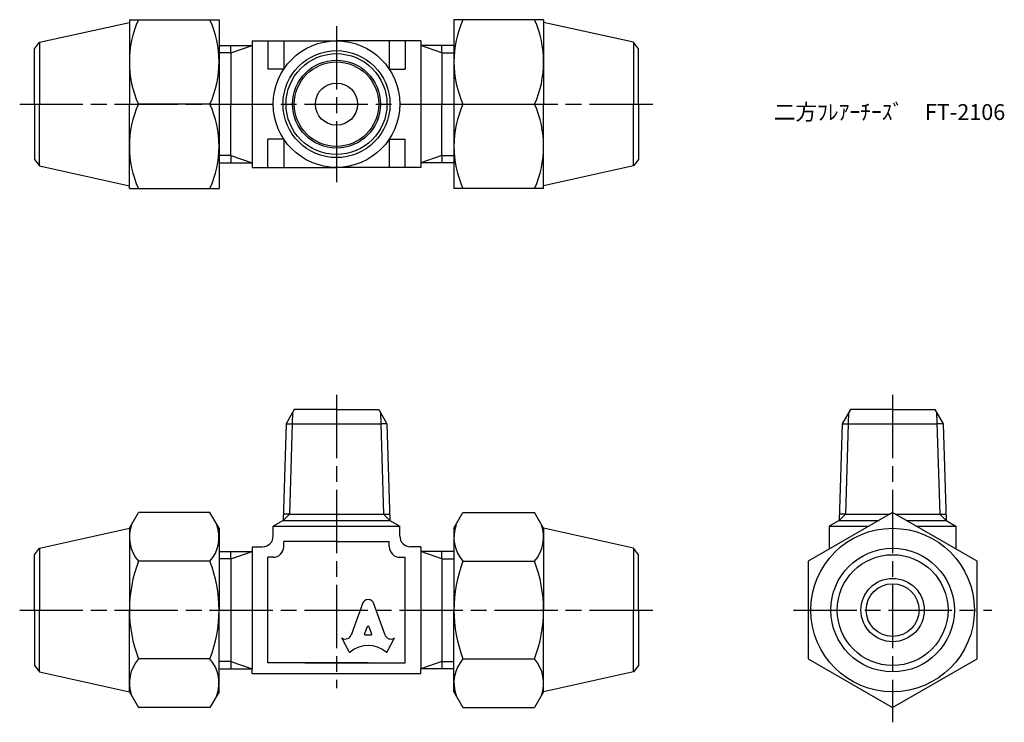
# Model space of a CAD drawing. Units: millimetres. Extents: x 253.6 to 346.9, y 215 to 281.5.
import ezdxf

# ---------------------------------------------------------------- set-up
doc = ezdxf.new("R2010")
doc.units = ezdxf.units.MM
doc.header["$LTSCALE"] = 0.5
doc.linetypes.add('AM_ISO08W050', pattern=[18, 12, -1.5, 3, -1.5])
doc.layers.add('AM_7', color=4, linetype='AM_ISO08W050', lineweight=25)
doc.styles.get("Standard").update_dxf_attribs({"font": 'ISOCP.SHX', "bigfont": 'EXTFONT.SHX'})

msp = doc.modelspace()

# ---------------------------------------------------------------- linework, layer by layer
for p, q in [((255.459, 279.397), (263.971, 281.289)), ((263.971, 281.539), (272.471, 281.539)), ((263.971, 281.539), (263.971, 273.539)), ((272.471, 281.539), (272.471, 265.539)), ((303.233, 281.539), (294.733, 281.539)), ((294.733, 281.539), (294.733, 265.539)), ((303.233, 281.539), (303.233, 273.539)), ((311.745, 279.397), (303.233, 281.289)), ((254.971, 278.789), (255.459, 279.397)), ((255.459, 279.397), (255.459, 273.539)), ((272.471, 279.095), (275.602, 279.095)), ((273.602, 278.408), (275.602, 279.095)), ((273.602, 278.408), (273.602, 279.095)), ((275.602, 279.539), (283.602, 279.539)), ((275.602, 279.539), (275.602, 279.095)), ((275.602, 279.095), (275.602, 273.539)), ((277.102, 279.539), (277.102, 276.856)), ((278.602, 279.539), (278.602, 276.856)), ((291.602, 279.539), (283.602, 279.539)), ((288.602, 279.539), (288.602, 276.856)), ((290.102, 279.539), (290.102, 276.856)), ((291.602, 279.539), (291.602, 279.095)), ((293.602, 278.408), (291.602, 279.095)), ((294.733, 279.095), (291.602, 279.095)), ((291.602, 279.095), (291.602, 273.539)), ((293.602, 278.408), (293.602, 279.095)), ((312.233, 278.789), (311.745, 279.397)), ((311.745, 279.397), (311.745, 273.539)), ((254.971, 273.539), (254.971, 278.789)), ((273.602, 278.408), (272.471, 278.408)), ((273.602, 278.408), (273.602, 273.539)), ((293.602, 278.408), (294.733, 278.408)), ((293.602, 278.408), (293.602, 273.539)), ((312.233, 273.539), (312.233, 278.789)), ((278.602, 276.856), (277.102, 276.856)), ((288.602, 276.856), (290.102, 276.856)), ((254.971, 273.539), (254.971, 268.289)), ((255.459, 267.68), (255.459, 273.539)), ((263.971, 265.539), (263.971, 273.539)), ((271.612, 273.539), (264.83, 273.539)), ((273.602, 268.67), (273.602, 273.539)), ((275.602, 273.539), (275.602, 267.983)), ((291.602, 273.539), (291.602, 267.983)), ((293.602, 268.67), (293.602, 273.539)), ((295.592, 273.539), (302.374, 273.539)), ((303.233, 265.539), (303.233, 273.539)), ((311.745, 267.68), (311.745, 273.539)), ((312.233, 273.539), (312.233, 268.289)), ((277.102, 267.539), (277.102, 270.222)), ((278.602, 270.222), (277.102, 270.222)), ((278.602, 270.222), (278.602, 267.539)), ((288.602, 270.222), (288.602, 267.539)), ((288.602, 270.222), (290.102, 270.222)), ((290.102, 267.539), (290.102, 270.222)), ((254.971, 268.289), (255.459, 267.68)), ((273.602, 268.67), (272.471, 268.67)), ((272.471, 267.983), (275.602, 267.983)), ((273.602, 268.67), (275.602, 267.983)), ((273.602, 268.67), (273.602, 267.983)), ((275.602, 267.983), (275.602, 267.539)), ((293.602, 268.67), (291.602, 267.983)), ((294.733, 267.983), (291.602, 267.983)), ((291.602, 267.983), (291.602, 267.539)), ((293.602, 268.67), (293.602, 267.983)), ((293.602, 268.67), (294.733, 268.67)), ((312.233, 268.289), (311.745, 267.68)), ((255.459, 267.68), (263.971, 265.789)), ((275.602, 267.539), (283.602, 267.539)), ((291.602, 267.539), (283.602, 267.539)), ((311.745, 267.68), (303.233, 265.789)), ((263.971, 265.539), (272.471, 265.539)), ((303.233, 265.539), (294.733, 265.539)), ((279.602, 244.598), (278.82, 243.243)), ((283.602, 244.598), (279.602, 244.598)), ((283.602, 244.598), (287.602, 244.598)), ((287.602, 244.598), (288.384, 243.243)), ((332.315, 244.598), (331.533, 243.243)), ((336.315, 244.598), (332.315, 244.598)), ((336.315, 244.598), (340.315, 244.598)), ((340.315, 244.598), (341.097, 243.243)), ((279.434, 244.307), (279.134, 234.698)), ((287.77, 244.307), (288.07, 234.698)), ((332.147, 244.307), (331.847, 234.698)), ((340.483, 244.307), (340.783, 234.698)), ((278.82, 243.243), (278.534, 234.098)), ((278.82, 243.243), (279.401, 243.243)), ((279.401, 243.243), (287.803, 243.243)), ((288.384, 243.243), (287.803, 243.243)), ((288.384, 243.243), (288.67, 234.098)), ((331.533, 243.243), (331.247, 234.098)), ((331.533, 243.243), (332.114, 243.243)), ((332.114, 243.243), (340.516, 243.243)), ((341.097, 243.243), (340.516, 243.243)), ((341.097, 243.243), (341.383, 234.098)), ((263.971, 233.348), (264.83, 234.836)), ((271.612, 234.836), (264.83, 234.836)), ((272.471, 233.348), (271.612, 234.836)), ((278.534, 234.098), (279.134, 234.698)), ((279.134, 234.698), (278.553, 234.698)), ((279.134, 234.698), (288.07, 234.698)), ((288.67, 234.098), (288.07, 234.698)), ((288.07, 234.698), (288.651, 234.698)), ((294.733, 233.348), (295.592, 234.836)), ((295.592, 234.836), (302.374, 234.836)), ((303.233, 233.348), (302.374, 234.836)), ((331.247, 234.098), (331.847, 234.698)), ((331.847, 234.698), (331.266, 234.698)), ((331.847, 234.698), (336.076, 234.698)), ((336.554, 234.698), (340.783, 234.698)), ((341.383, 234.098), (340.783, 234.698)), ((340.783, 234.698), (341.364, 234.698)), ((255.459, 231.457), (263.971, 233.348)), ((263.971, 233.348), (263.971, 225.598)), ((272.471, 233.348), (272.471, 225.598)), ((278.534, 234.098), (277.602, 233.56)), ((277.602, 232.598), (277.602, 233.56)), ((277.602, 233.56), (289.602, 233.56)), ((278.534, 234.098), (288.67, 234.098)), ((288.67, 234.098), (289.602, 233.56)), ((289.602, 232.598), (289.602, 233.56)), ((294.733, 233.348), (294.733, 225.598)), ((311.745, 231.457), (303.233, 233.348)), ((303.233, 233.348), (303.233, 225.598)), ((331.247, 234.098), (330.315, 233.56)), ((330.315, 233.56), (330.315, 231.372)), ((330.315, 233.56), (334.105, 233.56)), ((331.247, 234.098), (335.037, 234.098)), ((337.592, 234.098), (341.383, 234.098)), ((338.524, 233.56), (342.315, 233.56)), ((341.383, 234.098), (342.315, 233.56)), ((342.315, 233.56), (342.315, 231.372)), ((254.971, 230.848), (255.459, 231.457)), ((255.459, 231.457), (255.459, 225.598)), ((275.602, 231.598), (276.602, 231.598)), ((275.602, 231.598), (275.602, 231.155)), ((278.602, 231.598), (278.602, 232.098)), ((283.602, 232.098), (278.602, 232.098)), ((283.602, 232.098), (278.602, 232.098)), ((283.602, 232.098), (288.602, 232.098)), ((283.602, 232.098), (288.602, 232.098)), ((288.602, 231.598), (288.602, 232.098)), ((291.602, 231.598), (290.602, 231.598)), ((291.602, 231.598), (291.602, 231.155)), ((312.233, 230.848), (311.745, 231.457)), ((311.745, 231.457), (311.745, 225.598)), ((254.971, 225.598), (254.971, 230.848)), ((272.471, 231.155), (275.602, 231.155)), ((273.602, 230.467), (275.602, 231.155)), ((273.602, 230.467), (273.602, 231.155)), ((275.602, 231.155), (275.602, 220.042)), ((277.102, 220.598), (277.102, 230.598)), ((277.602, 230.598), (277.102, 230.598)), ((289.602, 230.598), (290.102, 230.598)), ((290.102, 220.598), (290.102, 230.598)), ((293.602, 230.467), (291.602, 231.155)), ((294.733, 231.155), (291.602, 231.155)), ((291.602, 231.155), (291.602, 220.042)), ((293.602, 230.467), (293.602, 231.155)), ((312.233, 225.598), (312.233, 230.848)), ((271.612, 230.217), (264.83, 230.217)), ((273.602, 230.467), (272.471, 230.467)), ((273.602, 230.467), (273.602, 220.729)), ((293.602, 230.467), (294.733, 230.467)), ((293.602, 230.467), (293.602, 220.729)), ((295.592, 230.217), (302.374, 230.217)), ((286.09, 226.287), (284.998, 223.234)), ((288.207, 223.233), (287.114, 226.287)), ((254.971, 225.598), (254.971, 220.348)), ((255.459, 219.74), (255.459, 225.598)), ((263.971, 217.848), (263.971, 225.598)), ((272.471, 217.848), (272.471, 225.598)), ((294.733, 217.848), (294.733, 225.598)), ((303.233, 217.848), (303.233, 225.598)), ((311.745, 219.74), (311.745, 225.598)), ((312.233, 225.598), (312.233, 220.348)), ((286.269, 223.327), (286.533, 224.03)), ((286.671, 224.03), (286.934, 223.327)), ((286.865, 223.234), (286.339, 223.234)), ((284.792, 221.637), (284.102, 222.953)), ((284.102, 222.953), (284.147, 222.929)), ((288.412, 221.637), (289.102, 222.953)), ((289.102, 222.953), (289.066, 222.933)), ((254.971, 220.348), (255.459, 219.74)), ((271.612, 220.98), (264.83, 220.98)), ((273.602, 220.729), (272.471, 220.729)), ((273.602, 220.729), (275.602, 220.042)), ((273.602, 220.729), (273.602, 220.042)), ((286.602, 220.598), (277.102, 220.598)), ((280.602, 220.598), (290.102, 220.598)), ((293.602, 220.729), (291.602, 220.042)), ((293.602, 220.729), (293.602, 220.042)), ((293.602, 220.729), (294.733, 220.729)), ((295.592, 220.98), (302.374, 220.98)), ((312.233, 220.348), (311.745, 219.74)), ((255.459, 219.74), (263.971, 217.848)), ((272.471, 220.042), (275.602, 220.042)), ((275.602, 219.598), (275.602, 220.042)), ((275.602, 219.598), (291.602, 219.598)), ((291.602, 219.598), (291.602, 220.042)), ((294.733, 220.042), (291.602, 220.042)), ((311.745, 219.74), (303.233, 217.848)), ((263.971, 217.848), (264.83, 216.361)), ((272.471, 217.848), (271.612, 216.361)), ((294.733, 217.848), (295.592, 216.361)), ((303.233, 217.848), (302.374, 216.361)), ((271.612, 216.361), (264.83, 216.361)), ((295.592, 216.361), (302.374, 216.361))]:
    msp.add_line(p, q)
msp.add_lwpolyline([(336.315, 216.361), (344.315, 220.98), (344.315, 230.217), (336.315, 234.836), (328.315, 230.217), (328.315, 220.98)], close=True)
for centre, radius in [((283.602, 273.539), 6), ((283.602, 273.539), 5.068), ((283.602, 273.539), 4.782), ((283.602, 273.539), 4.168), ((283.602, 273.539), 4), ((283.602, 273.539), 2), ((336.315, 225.598), 7.75), ((336.315, 225.598), 5.858), ((336.315, 225.598), 5.25), ((336.315, 225.598), 3), ((336.315, 225.598), 2.5)]:
    msp.add_circle(centre, radius)
for centre, radius, start, end in [((273.715, 277.539), 9.744, 155.76322, 204.23678), ((262.727, 277.539), 9.744, 335.76322, 24.23678), ((304.477, 277.539), 9.744, 155.76322, 204.23678), ((293.489, 277.539), 9.744, 335.76322, 24.23678), ((273.715, 269.539), 9.744, 155.76322, 204.23678), ((262.727, 269.539), 9.744, 335.76322, 24.23678), ((304.477, 269.539), 9.744, 155.76322, 204.23678), ((293.489, 269.539), 9.744, 335.76322, 24.23678), ((267.505, 232.527), 3.534, 160.80044, 220.80044), ((268.937, 232.527), 3.534, 319.19956, 19.19956), ((298.267, 232.527), 3.534, 160.80044, 220.80044), ((299.699, 232.527), 3.534, 319.19956, 19.19956), ((276.602, 232.598), 1, 270, 0), ((290.602, 232.598), 1, 180, 270), ((277.602, 231.598), 1, 270, 0), ((289.602, 231.598), 1, 180, 270), ((276.82, 225.598), 12.849, 158.93226, 180), ((259.622, 225.598), 12.849, 0, 21.06774), ((307.582, 225.598), 12.849, 158.93226, 180), ((290.384, 225.598), 12.849, 0, 21.06774), ((276.82, 225.598), 12.849, 180, 201.06774), ((259.622, 225.598), 12.849, 338.93226, 0), ((307.582, 225.598), 12.849, 180, 201.06774), ((290.384, 225.598), 12.849, 338.93226, 0), ((267.505, 218.67), 3.534, 139.19956, 199.19956), ((268.937, 218.67), 3.534, 340.80044, 40.80044), ((298.267, 218.67), 3.534, 139.19956, 199.19956), ((299.699, 218.67), 3.534, 340.80044, 40.80044)]:
    msp.add_arc(centre, radius, start, end)
for centre, major_axis, start_param, end_param in [((286.602, 226.06), (0.565, 0), 0.221314, 2.920278), ((286.602, 224.007), (-0.0735, 0), 3.484617, 5.940161), ((284.441, 223.414), (0.588, 0), 4.18879, 5.954632), ((286.339, 223.304), (-0.0735, 0), -0.343024, 1.570796), ((286.865, 223.304), (0.0735, 0), 4.712389, 6.626209), ((288.763, 223.414), (-0.588, 0), 0.328553, 2.110877), ((286.602, 219.883), (-2.485, 0), 3.962595, 5.462183), ((284.858, 221.668), (0.0735, 0), 3.60524, 5.462183), ((288.346, 221.668), (0.0735, 0), 3.962595, 5.819538)]:
    msp.add_ellipse(centre, major_axis=major_axis, ratio=0.953304, start_param=start_param, end_param=end_param)
at = {"layer": 'AM_7'}
for p, q in [((283.602, 280.936), (283.602, 266.142)), ((253.574, 273.539), (313.63, 273.539)), ((283.602, 245.995), (283.602, 218.201)), ((336.315, 245.995), (336.315, 214.964)), ((253.574, 225.598), (313.63, 225.598)), ((326.918, 225.598), (345.712, 225.598))]:
    msp.add_line(p, q, dxfattribs=at)

# ---------------------------------------------------------------- texts
at = {"insert": (325.055, 273.539), "char_height": 1.5, "attachment_point": 1}
msp.add_mtext_dynamic_manual_height_columns('二方ﾌﾚｱｰﾁｰｽﾞ\u3000FT-2106', width=21.54169, gutter_width=7.5, heights=[0], dxfattribs=at)

doc.saveas('drawing.dxf')
